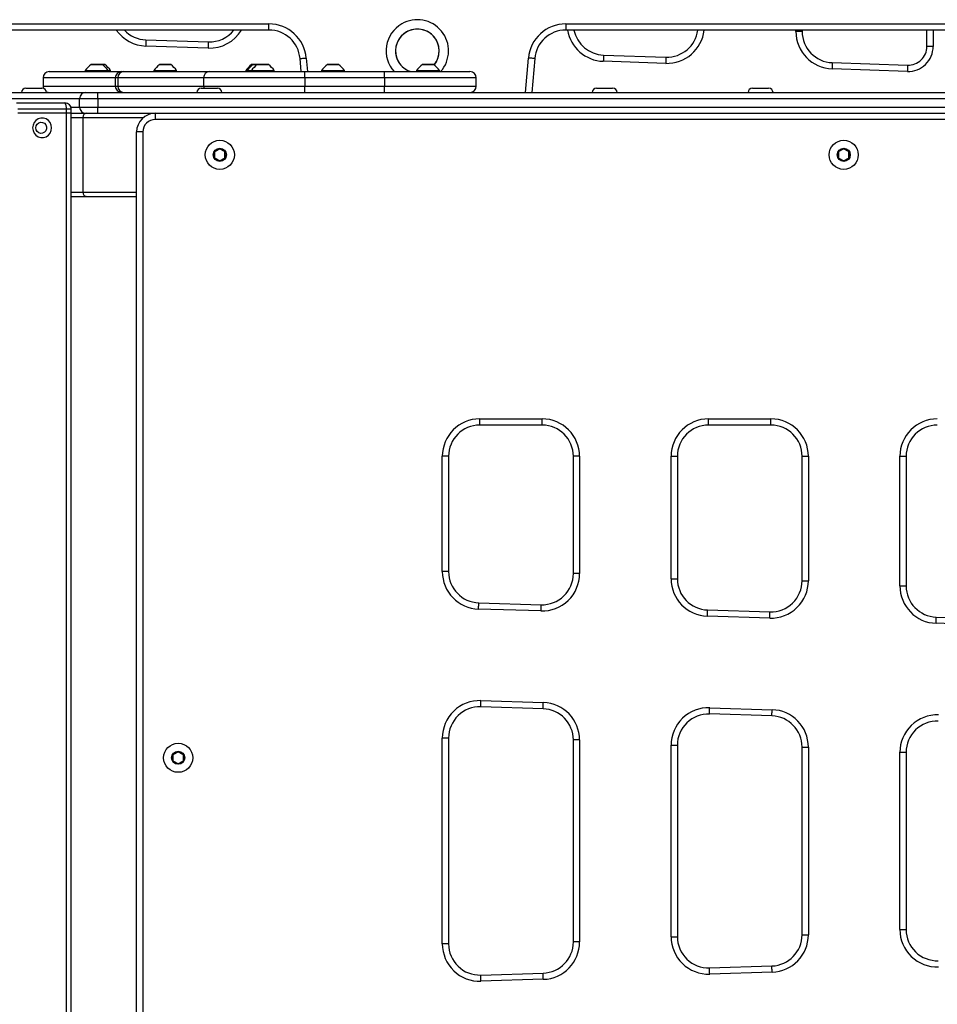
# Model space of a CAD drawing. Units: millimetres. Extents: x 933 to 17816, y 1571 to 20642.
# Drawn here: x 11289 to 11731, y 19500 to 19974 of the extents above; entities that cross this region are included whole.
import ezdxf

# ---------------------------------------------------------------- set-up
doc = ezdxf.new("R2010")
doc.units = ezdxf.units.MM
doc.header["$LTSCALE"] = 200

msp = doc.modelspace()

# ---------------------------------------------------------------- linework, layer by layer
at = {"color": 7, "linetype": 'Continuous', "lineweight": 25}
for p, q in [((11144.6, 19971.73), (11409.23, 19971.73)), ((11409.23, 19968.73), (11409.23, 19971.73)), ((11551.97, 19971.73), (11784.23, 19971.73)), ((11551.97, 19971.73), (11551.97, 19968.73)), ((11409.23, 19968.73), (11144.6, 19968.73)), ((11784.23, 19968.73), (11551.97, 19968.73)), ((11665.6, 19968.06), (11662.6, 19968.06)), ((11665.6, 19968.73), (11665.6, 19968.06)), ((11725.6, 19960.86), (11725.6, 19968.73)), ((11350.1, 19964.05), (11380.1, 19963.05)), ((11380, 19960.05), (11350, 19961.05)), ((11570.1, 19956.73), (11600.1, 19955.73)), ((11728.6, 19960.86), (11725.6, 19960.86)), ((11328.97, 19952.14), (11323.77, 19952.14)), ((11330.22, 19952.14), (11328.97, 19952.14)), ((11361.95, 19952.14), (11356.75, 19952.14)), ((11401.66, 19952.14), (11400.98, 19952.14)), ((11403.69, 19952.14), (11401.66, 19952.14)), ((11408.89, 19952.14), (11403.69, 19952.14)), ((11424.73, 19948.73), (11424.17, 19955.04)), ((11442.62, 19952.14), (11437.42, 19952.14)), ((11488.27, 19952.14), (11483.07, 19952.14)), ((11537.03, 19955.04), (11535.6, 19938.73)), ((11600, 19952.73), (11570, 19953.73)), ((11680.1, 19953.07), (11716.3, 19951.87)), ((11303.6, 19948.73), (11338.34, 19948.73)), ((11320.87, 19949.23), (11320.87, 19948.73)), ((11320.87, 19949.23), (11331.87, 19949.23)), ((11331.87, 19948.73), (11331.87, 19949.23)), ((11331.87, 19949.23), (11333.12, 19949.23)), ((11333.12, 19948.73), (11333.12, 19949.23)), ((11338.34, 19948.73), (11339.46, 19948.73)), ((11339.46, 19948.73), (11380.71, 19948.73)), ((11353.85, 19949.23), (11353.85, 19948.73)), ((11353.85, 19949.23), (11364.85, 19949.23)), ((11364.85, 19948.73), (11364.85, 19949.23)), ((11380.71, 19948.73), (11426.43, 19948.73)), ((11398.08, 19949.23), (11398.08, 19948.73)), ((11398.08, 19949.23), (11398.76, 19949.23)), ((11398.76, 19949.23), (11398.76, 19948.73)), ((11398.76, 19949.23), (11400.79, 19949.23)), ((11400.79, 19949.23), (11400.79, 19948.73)), ((11400.79, 19949.23), (11411.79, 19949.23)), ((11411.79, 19948.73), (11411.79, 19949.23)), ((11426.43, 19945.73), (11426.43, 19948.73)), ((11426.43, 19948.73), (11464.87, 19948.73)), ((11434.52, 19949.23), (11434.52, 19948.73)), ((11434.52, 19949.23), (11445.52, 19949.23)), ((11445.52, 19948.73), (11445.52, 19949.23)), ((11464.87, 19945.73), (11464.87, 19948.73)), ((11464.87, 19948.73), (11505.87, 19948.73)), ((11480.17, 19949.23), (11480.17, 19948.73)), ((11480.17, 19949.23), (11491.17, 19949.23)), ((11491.17, 19948.73), (11491.17, 19949.23)), ((11716.2, 19948.87), (11680, 19950.07)), ((11300.6, 19945.73), (11300.6, 19941.73)), ((11335.34, 19945.73), (11335.34, 19941.73)), ((11377.79, 19945.73), (11336.54, 19945.73)), ((11336.54, 19945.73), (11336.54, 19941.73)), ((11426.43, 19945.73), (11377.79, 19945.73)), ((11377.79, 19945.73), (11377.79, 19941.73)), ((11464.87, 19945.73), (11426.43, 19945.73)), ((11426.43, 19945.73), (11426.43, 19941.73)), ((11464.87, 19945.73), (11464.87, 19941.73)), ((11508.87, 19941.73), (11508.87, 19945.73)), ((11253.13, 19938.73), (11321.12, 19938.73)), ((11292.31, 19940.83), (11300.11, 19940.83)), ((11321.12, 19938.73), (11326.96, 19938.73)), ((11326.96, 19935.73), (11326.96, 19938.73)), ((11326.96, 19938.73), (12384.24, 19938.73)), ((11336.54, 19941.73), (11377.79, 19941.73)), ((11376.7, 19940.83), (11384.5, 19940.83)), ((11377.79, 19941.73), (11426.43, 19941.73)), ((11426.43, 19941.73), (11464.87, 19941.73)), ((11426.43, 19938.73), (11426.43, 19941.73)), ((11464.87, 19938.73), (11464.87, 19941.73)), ((11566.7, 19940.83), (11574.5, 19940.83)), ((11641.7, 19940.83), (11649.5, 19940.83)), ((11318.2, 19935.73), (11250.21, 19935.73)), ((11287.81, 19933.73), (11311.15, 19933.73)), ((11318.2, 19931.73), (11318.2, 19935.73)), ((11326.96, 19935.73), (11318.2, 19935.73)), ((12384.24, 19935.73), (11326.96, 19935.73)), ((11326.96, 19935.73), (11326.96, 19931.73)), ((11311.85, 19930.73), (11288.5, 19930.73)), ((11311.85, 19928.73), (11288.5, 19928.73)), ((11311.85, 19928.73), (11311.85, 19930.73)), ((11311.85, 18148.73), (11311.85, 19928.73)), ((11314.15, 19928.73), (11311.85, 19928.73)), ((11314.15, 19928.73), (11314.15, 19930.73)), ((11314.15, 18148.73), (11314.15, 19928.73)), ((11314.15, 19928.73), (11321.46, 19928.73)), ((11318.2, 19931.73), (11326.96, 19931.73)), ((11321.46, 19928.73), (11354.6, 19928.73)), ((11326.96, 19928.73), (11326.96, 19931.73)), ((11326.96, 19931.73), (12384.24, 19931.73)), ((11354.6, 19928.73), (12356.6, 19928.73)), ((11354.6, 19928.73), (11354.6, 19925.73)), ((11319.81, 19926.63), (11319.81, 19890.83)), ((12356.6, 19925.73), (11354.6, 19925.73)), ((11345.6, 19110.21), (11345.6, 19919.73)), ((11348.6, 19919.73), (11345.6, 19919.73)), ((11383.1, 19909.94), (11383.1, 19907.52)), ((11385.4, 19911.5), (11383.3, 19910.29)), ((11387.9, 19910.29), (11385.8, 19911.5)), ((11388.1, 19907.52), (11388.1, 19909.94)), ((11683.1, 19909.94), (11683.1, 19907.52)), ((11685.4, 19911.5), (11683.3, 19910.29)), ((11687.9, 19910.29), (11685.8, 19911.5)), ((11688.1, 19907.52), (11688.1, 19909.94)), ((11383.3, 19907.17), (11385.4, 19905.96)), ((11385.8, 19905.96), (11387.9, 19907.17)), ((11683.3, 19907.17), (11685.4, 19905.96)), ((11685.8, 19905.96), (11687.9, 19907.17)), ((11314.15, 19888.73), (11321.46, 19888.73)), ((11321.46, 19888.73), (11345.6, 19888.73)), ((11510.6, 19778.73), (11510.6, 19781.73)), ((11510.6, 19781.73), (11540.6, 19781.73)), ((11540.6, 19778.73), (11540.6, 19781.73)), ((11620.6, 19778.73), (11620.6, 19781.73)), ((11620.6, 19781.73), (11650.6, 19781.73)), ((11650.6, 19778.73), (11650.6, 19781.73)), ((11540.6, 19778.73), (11510.6, 19778.73)), ((11650.6, 19778.73), (11620.6, 19778.73)), ((11495.6, 19763.73), (11492.6, 19763.73)), ((11492.6, 19708.27), (11492.6, 19763.73)), ((11495.6, 19763.73), (11495.6, 19708.27)), ((11555.6, 19707.33), (11555.6, 19763.73)), ((11558.6, 19763.73), (11555.6, 19763.73)), ((11558.6, 19763.73), (11558.6, 19707.33)), ((11602.6, 19763.73), (11605.6, 19763.73)), ((11602.6, 19704.83), (11602.6, 19763.73)), ((11605.6, 19763.73), (11605.6, 19704.83)), ((11665.6, 19763.73), (11668.6, 19763.73)), ((11665.6, 19703.9), (11665.6, 19763.73)), ((11668.6, 19763.73), (11668.6, 19703.9)), ((11712.6, 19763.73), (11715.6, 19763.73)), ((11712.6, 19701.4), (11712.6, 19763.73)), ((11715.6, 19763.73), (11715.6, 19701.4)), ((11495.6, 19708.27), (11492.6, 19708.27)), ((11558.6, 19707.33), (11555.6, 19707.33)), ((11602.6, 19704.83), (11605.6, 19704.83)), ((11665.6, 19703.9), (11668.6, 19703.9)), ((11712.6, 19701.4), (11715.6, 19701.4)), ((11510.13, 19693.27), (11540.13, 19692.34)), ((11540.04, 19689.34), (11510.04, 19690.28)), ((11650.04, 19685.91), (11620.04, 19686.84)), ((11620.13, 19689.84), (11650.13, 19688.9)), ((11760.04, 19682.47), (11730.04, 19683.41)), ((11730.13, 19686.41), (11760.13, 19685.47)), ((11511.16, 19646.22), (11541.16, 19645.28)), ((11541.07, 19642.28), (11511.07, 19643.22)), ((11651.07, 19638.85), (11621.07, 19639.79)), ((11621.16, 19642.79), (11651.16, 19641.85)), ((11492.6, 19529.23), (11492.6, 19628.23)), ((11495.6, 19628.23), (11492.6, 19628.23)), ((11495.6, 19628.23), (11495.6, 19529.23)), ((11558.6, 19627.29), (11555.6, 19627.29)), ((11555.6, 19530.16), (11555.6, 19627.29)), ((11558.6, 19627.29), (11558.6, 19530.16)), ((11365.4, 19621.5), (11363.3, 19620.29)), ((11367.9, 19620.29), (11365.8, 19621.5)), ((11602.6, 19624.79), (11605.6, 19624.79)), ((11602.6, 19532.66), (11602.6, 19624.79)), ((11605.6, 19624.79), (11605.6, 19532.66)), ((11665.6, 19533.6), (11665.6, 19623.86)), ((11665.6, 19623.86), (11668.6, 19623.86)), ((11668.6, 19623.86), (11668.6, 19533.6)), ((11712.6, 19536.1), (11712.6, 19621.36)), ((11712.6, 19621.36), (11715.6, 19621.36)), ((11715.6, 19621.36), (11715.6, 19536.1)), ((11363.1, 19619.94), (11363.1, 19617.52)), ((11363.3, 19617.17), (11365.4, 19615.96)), ((11365.8, 19615.96), (11367.9, 19617.17)), ((11368.1, 19617.52), (11368.1, 19619.94)), ((11712.6, 19536.1), (11715.6, 19536.1)), ((11602.6, 19532.66), (11605.6, 19532.66)), ((11665.6, 19533.6), (11668.6, 19533.6)), ((11495.6, 19529.23), (11492.6, 19529.23)), ((11558.6, 19530.16), (11555.6, 19530.16)), ((11621.07, 19517.67), (11651.07, 19518.61)), ((11511.07, 19514.23), (11541.07, 19515.17)), ((11541.16, 19512.17), (11511.16, 19511.24)), ((11651.16, 19515.61), (11621.16, 19514.67))]:
    msp.add_line(p, q, dxfattribs=at)
at = {"color": 8, "linetype": 'Continuous', "lineweight": 25}
for p, q in [((11662.6, 19968.06), (11662.6, 19968.73)), ((11728.6, 19968.73), (11728.6, 19960.86)), ((11323.71, 19952.12), (11329.03, 19952.12)), ((11329.03, 19952.12), (11330.28, 19952.12)), ((11356.69, 19952.12), (11362, 19952.12)), ((11400.92, 19952.12), (11401.6, 19952.12)), ((11401.6, 19952.12), (11403.63, 19952.12)), ((11403.63, 19952.12), (11408.95, 19952.12)), ((11427.16, 19955.3), (11427.74, 19948.73)), ((11437.36, 19952.12), (11442.67, 19952.12)), ((11483.01, 19952.12), (11488.33, 19952.12)), ((11532.59, 19938.73), (11534.04, 19955.3)), ((11335.34, 19945.73), (11300.6, 19945.73)), ((11336.54, 19945.73), (11335.34, 19945.73)), ((11508.87, 19945.73), (11464.87, 19945.73)), ((11300.6, 19941.73), (11335.34, 19941.73)), ((11335.34, 19941.73), (11336.54, 19941.73)), ((11464.87, 19941.73), (11508.87, 19941.73)), ((11314.15, 19930.73), (11311.85, 19930.73)), ((11313.98, 19931.73), (11318.2, 19931.73)), ((11314.15, 19926.63), (11319.81, 19926.63)), ((11319.81, 19926.63), (11348.82, 19926.63)), ((11348.6, 19919.73), (11348.6, 19119.14)), ((11314.15, 19890.83), (11319.81, 19890.83)), ((11319.81, 19890.83), (11345.6, 19890.83))]:
    msp.add_line(p, q, dxfattribs=at)
at = {"color": 7, "linetype": 'Continuous', "lineweight": 25, "flags": 128}
for points in [[(11350.1, 19964.05), (11350.1, 19963.99), (11350.09, 19963.82), (11350.08, 19963.54), (11350.07, 19963.17), (11350.06, 19962.71), (11350.04, 19962.19), (11350.02, 19961.63), (11350, 19961.05)], [(11380.1, 19963.05), (11380.1, 19962.99), (11380.09, 19962.82), (11380.08, 19962.54), (11380.07, 19962.17), (11380.06, 19961.72), (11380.04, 19961.2), (11380.02, 19960.63), (11380, 19960.05)], [(11570.1, 19956.73), (11570.1, 19956.67), (11570.09, 19956.5), (11570.08, 19956.22), (11570.07, 19955.85), (11570.06, 19955.4), (11570.04, 19954.88), (11570.02, 19954.32), (11570, 19953.73)], [(11424.17, 19955.04), (11424.23, 19955.04), (11424.4, 19955.06), (11424.68, 19955.08), (11425.05, 19955.11), (11425.5, 19955.15), (11426.02, 19955.2), (11426.58, 19955.25), (11427.16, 19955.3)], [(11537.03, 19955.04), (11536.97, 19955.04), (11536.8, 19955.06), (11536.52, 19955.08), (11536.15, 19955.11), (11535.7, 19955.15), (11535.18, 19955.2), (11534.62, 19955.25), (11534.04, 19955.3)], [(11600.1, 19955.73), (11600.1, 19955.67), (11600.09, 19955.5), (11600.08, 19955.23), (11600.07, 19954.85), (11600.06, 19954.4), (11600.04, 19953.88), (11600.02, 19953.32), (11600, 19952.73)], [(11680.1, 19953.07), (11680.1, 19953.01), (11680.09, 19952.84), (11680.08, 19952.57), (11680.07, 19952.19), (11680.06, 19951.74), (11680.04, 19951.22), (11680.02, 19950.66), (11680, 19950.07)], [(11716.3, 19951.87), (11716.3, 19951.81), (11716.29, 19951.64), (11716.28, 19951.36), (11716.27, 19950.99), (11716.26, 19950.54), (11716.24, 19950.02), (11716.22, 19949.46), (11716.2, 19948.87)], [(11300.6, 19941.73), (11300.66, 19941.14), (11300.77, 19940.72)], [(11304.75, 19921.73), (11304.56, 19923.05), (11304.02, 19924.27), (11303.17, 19925.28), (11302.07, 19926), (11300.83, 19926.38), (11299.52, 19926.38), (11298.28, 19926), (11297.18, 19925.28), (11296.33, 19924.27), (11295.79, 19923.05), (11295.6, 19921.73), (11295.79, 19920.4), (11296.33, 19919.19), (11297.18, 19918.18), (11298.28, 19917.45), (11299.52, 19917.08), (11300.83, 19917.08), (11302.07, 19917.45), (11303.17, 19918.18), (11304.02, 19919.19), (11304.56, 19920.4), (11304.75, 19921.73)], [(11297.08, 19921.73), (11297.26, 19922.7), (11297.77, 19923.55), (11298.54, 19924.14), (11299.47, 19924.42), (11300.43, 19924.32), (11301.29, 19923.88), (11301.94, 19923.15), (11302.29, 19922.22), (11302.29, 19921.23), (11301.94, 19920.31), (11301.29, 19919.57), (11300.43, 19919.13), (11299.47, 19919.04), (11298.54, 19919.31), (11297.77, 19919.91), (11297.26, 19920.75), (11297.08, 19921.73)], [(11510.04, 19690.28), (11510.06, 19690.86), (11510.07, 19691.42), (11510.09, 19691.94), (11510.1, 19692.4), (11510.12, 19692.77), (11510.12, 19693.05), (11510.13, 19693.22), (11510.13, 19693.27)], [(11540.04, 19689.34), (11540.06, 19689.92), (11540.07, 19690.49), (11540.09, 19691.01), (11540.1, 19691.46), (11540.12, 19691.83), (11540.12, 19692.11), (11540.13, 19692.28), (11540.13, 19692.34)], [(11620.04, 19686.84), (11620.06, 19687.43), (11620.07, 19687.99), (11620.09, 19688.51), (11620.1, 19688.96), (11620.12, 19689.34), (11620.12, 19689.61), (11620.13, 19689.78), (11620.13, 19689.84)], [(11650.04, 19685.91), (11650.06, 19686.49), (11650.07, 19687.05), (11650.09, 19687.57), (11650.1, 19688.03), (11650.12, 19688.4), (11650.12, 19688.68), (11650.13, 19688.85), (11650.13, 19688.9)], [(11730.04, 19683.41), (11730.06, 19683.99), (11730.07, 19684.56), (11730.09, 19685.07), (11730.1, 19685.53), (11730.12, 19685.9), (11730.12, 19686.18), (11730.13, 19686.35), (11730.13, 19686.41)], [(11511.07, 19643.22), (11511.07, 19643.28), (11511.08, 19643.45), (11511.08, 19643.73), (11511.1, 19644.1), (11511.11, 19644.55), (11511.13, 19645.07), (11511.14, 19645.63), (11511.16, 19646.22)], [(11541.07, 19642.28), (11541.07, 19642.34), (11541.08, 19642.51), (11541.08, 19642.79), (11541.1, 19643.16), (11541.11, 19643.62), (11541.13, 19644.14), (11541.14, 19644.7), (11541.16, 19645.28)], [(11621.07, 19639.79), (11621.07, 19639.84), (11621.08, 19640.01), (11621.08, 19640.29), (11621.1, 19640.66), (11621.11, 19641.12), (11621.13, 19641.64), (11621.14, 19642.2), (11621.16, 19642.79)], [(11651.07, 19638.85), (11651.07, 19638.91), (11651.08, 19639.08), (11651.08, 19639.36), (11651.1, 19639.73), (11651.11, 19640.18), (11651.13, 19640.7), (11651.14, 19641.26), (11651.16, 19641.85)], [(11621.16, 19514.67), (11621.14, 19515.26), (11621.13, 19515.82), (11621.11, 19516.34), (11621.1, 19516.79), (11621.08, 19517.16), (11621.08, 19517.44), (11621.07, 19517.61), (11621.07, 19517.67)], [(11651.16, 19515.61), (11651.14, 19516.19), (11651.13, 19516.75), (11651.11, 19517.27), (11651.1, 19517.73), (11651.08, 19518.1), (11651.08, 19518.38), (11651.07, 19518.55), (11651.07, 19518.61)], [(11511.16, 19511.24), (11511.14, 19511.82), (11511.13, 19512.38), (11511.11, 19512.9), (11511.1, 19513.36), (11511.08, 19513.73), (11511.08, 19514.01), (11511.07, 19514.18), (11511.07, 19514.23)], [(11541.16, 19512.17), (11541.14, 19512.76), (11541.13, 19513.32), (11541.11, 19513.84), (11541.1, 19514.29), (11541.08, 19514.67), (11541.08, 19514.94), (11541.07, 19515.11), (11541.07, 19515.17)]]:
    msp.add_lwpolyline(points, dxfattribs=at)
at = {"color": 8, "linetype": 'Continuous', "lineweight": 25, "flags": 128}
msp.add_lwpolyline([(11377.79, 19941.73), (11377.85, 19941.14), (11377.93, 19940.83)], dxfattribs=at)
at = {"color": 7, "linetype": 'Continuous', "lineweight": 25}
for centre, radius in [((11385.6, 19908.73), 7), ((11685.6, 19908.73), 7), ((11385.6, 19908.73), 3.15), ((11385.6, 19908.73), 3), ((11685.6, 19908.73), 3.15), ((11685.6, 19908.73), 3), ((11365.6, 19618.73), 7), ((11365.6, 19618.73), 3.15), ((11365.6, 19618.73), 3)]:
    msp.add_circle(centre, radius, dxfattribs=at)
for centre, radius, start, end in [((11409.23, 19953.73), 18, 5, 90), ((11480.6, 19958.73), 15, 120.1359, 221.8103), ((11480.6, 19958.73), 15, 318.1897, 120.1359), ((11551.97, 19953.73), 18, 90, 175), ((11350.6, 19979.04), 15, 223.4168, 268.0955), ((11380.6, 19978.04), 15, 268.0955, 321.6257), ((11409.23, 19953.73), 15, 5, 90), ((11480.6, 19958.73), 10.5, 319.6183, 210.1359), ((11480.6, 19958.73), 10.5, 120.1359, 252.2472), ((11480.6, 19958.73), 10.5, 319.6183, 120.1359), ((11551.97, 19953.73), 15, 90, 175), ((11570.6, 19971.72), 15, 191.5138, 268.0955), ((11600.6, 19970.72), 15, 268.0955, 352.3512), ((11680.6, 19968.06), 18, 180, 268.0955), ((11680.6, 19968.06), 15, 180, 268.0955), ((11716.6, 19960.86), 12, 268.0955, 0), ((11716.6, 19960.86), 9, 268.0955, 0), ((11330, 19943.1), 11, 124.8729, 146.119), ((11323.77, 19952.04), 0.1, 90, 124.8729), ((11328.97, 19952.04), 0.1, 55.1271, 90), ((11322.74, 19943.1), 11, 33.881, 55.1271), ((11330.22, 19952.04), 0.1, 55.1271, 90), ((11323.99, 19943.1), 11, 33.881, 55.1271), ((11362.98, 19943.1), 11, 124.8729, 146.119), ((11356.75, 19952.04), 0.1, 90, 124.8729), ((11361.95, 19952.04), 0.1, 55.1271, 90), ((11355.71, 19943.1), 11, 33.881, 55.1271), ((11407.21, 19943.1), 11, 124.8729, 146.119), ((11407.89, 19943.1), 11, 124.8729, 146.119), ((11409.92, 19943.1), 11, 124.8729, 146.119), ((11400.98, 19952.04), 0.1, 90, 124.8729), ((11401.66, 19952.04), 0.1, 90, 124.8729), ((11403.69, 19952.04), 0.1, 90, 124.8729), ((11408.89, 19952.04), 0.1, 55.1271, 90), ((11402.66, 19943.1), 11, 33.881, 55.1271), ((11443.65, 19943.1), 11, 124.8729, 146.119), ((11437.42, 19952.04), 0.1, 90, 124.8729), ((11442.62, 19952.04), 0.1, 55.1271, 90), ((11436.39, 19943.1), 11, 33.881, 55.1271), ((11480.6, 19958.73), 10.5, 210.1359, 252.2472), ((11489.3, 19943.1), 11, 124.8729, 146.119), ((11483.07, 19952.04), 0.1, 90, 124.8729), ((11488.27, 19952.04), 0.1, 55.1271, 90), ((11482.04, 19943.1), 11, 33.881, 55.1271), ((11303.6, 19945.73), 3, 90, 180), ((11338.34, 19945.73), 3, 90, 180), ((11339.5, 19945.77), 2.96, 90.8064, 180.785), ((11380.75, 19945.77), 2.96, 90.8064, 180.7844), ((11505.87, 19945.73), 3, 0, 90), ((11292.31, 19938.73), 2.1, 90, 180), ((11300.11, 19938.73), 2.1, 0, 90), ((11303.6, 19941.73), 3, 241.6927, 270), ((11321.16, 19935.77), 2.96, 90.8074, 180.7737), ((11338.34, 19941.73), 3, 180, 270), ((11339.5, 19941.69), 2.96, 179.215, 269.1936), ((11376.7, 19938.73), 2.1, 90, 180), ((11384.5, 19938.73), 2.1, 0, 90), ((11505.87, 19941.73), 3, 270, 0), ((11566.7, 19938.73), 2.1, 90, 180), ((11574.5, 19938.73), 2.1, 0, 90), ((11641.7, 19938.73), 2.1, 90, 180), ((11649.5, 19938.73), 2.1, 0, 90), ((11311.15, 19930.73), 3, 0, 90), ((11308.09, 19931.44), 3.82, 349.2998, 36.7971), ((11321.16, 19931.69), 2.96, 179.2173, 269.2016), ((11354.6, 19919.73), 9, 90, 180), ((11354.6, 19919.73), 6, 90, 180), ((11383.5, 19909.94), 0.4, 120, 180), ((11385.6, 19911.15), 0.4, 60, 120), ((11387.7, 19909.94), 0.4, 0, 60), ((11683.5, 19909.94), 0.4, 120, 180), ((11685.6, 19911.15), 0.4, 60, 120), ((11687.7, 19909.94), 0.4, 0, 60), ((11383.5, 19907.52), 0.4, 180, 240), ((11385.6, 19906.3), 0.4, 240, 300), ((11387.7, 19907.52), 0.4, 300, 0), ((11683.5, 19907.52), 0.4, 180, 240), ((11685.6, 19906.3), 0.4, 240, 300), ((11687.7, 19907.52), 0.4, 300, 0), ((11510.6, 19763.73), 18, 90, 180), ((11540.6, 19763.73), 18, 0, 90), ((11620.6, 19763.73), 18, 90, 180), ((11650.6, 19763.73), 18, 0, 90), ((11730.6, 19763.73), 18, 90, 180), ((11510.6, 19763.73), 15, 90, 180), ((11540.6, 19763.73), 15, 0, 90), ((11620.6, 19763.73), 15, 90, 180), ((11650.6, 19763.73), 15, 0, 90), ((11730.6, 19763.73), 15, 90, 180), ((11510.6, 19708.27), 18, 180, 268.212), ((11510.6, 19708.27), 15, 180, 268.212), ((11540.6, 19707.33), 18, 268.212, 0), ((11540.6, 19707.33), 15, 268.212, 0), ((11620.6, 19704.83), 18, 180, 268.212), ((11620.6, 19704.83), 15, 180, 268.212), ((11650.6, 19703.9), 18, 268.212, 0), ((11650.6, 19703.9), 15, 268.212, 0), ((11730.6, 19701.4), 18, 180, 268.212), ((11730.6, 19701.4), 15, 180, 268.212), ((11510.6, 19628.23), 18, 88.212, 180), ((11540.6, 19627.29), 18, 0, 88.212), ((11510.6, 19628.23), 15, 88.212, 180), ((11540.6, 19627.29), 15, 0, 88.212), ((11620.6, 19624.79), 18, 88.212, 180), ((11620.6, 19624.79), 15, 88.212, 180), ((11650.6, 19623.86), 18, 0, 88.212), ((11730.6, 19621.36), 18, 88.212, 180), ((11650.6, 19623.86), 15, 0, 88.212), ((11730.6, 19621.36), 15, 88.212, 180), ((11363.5, 19619.94), 0.4, 120, 180), ((11365.6, 19621.15), 0.4, 60, 120), ((11367.7, 19619.94), 0.4, 0, 60), ((11363.5, 19617.52), 0.4, 180, 240), ((11365.6, 19616.3), 0.4, 240, 300), ((11367.7, 19617.52), 0.4, 300, 0), ((11730.6, 19536.1), 18, 180, 271.788), ((11730.6, 19536.1), 15, 180, 271.788), ((11620.6, 19532.66), 18, 180, 271.788), ((11620.6, 19532.66), 15, 180, 271.788), ((11650.6, 19533.6), 15, 271.788, 0), ((11650.6, 19533.6), 18, 271.788, 0), ((11510.6, 19529.23), 18, 180, 271.788), ((11510.6, 19529.23), 15, 180, 271.788), ((11540.6, 19530.16), 15, 271.788, 0), ((11540.6, 19530.16), 18, 271.788, 0)]:
    msp.add_arc(centre, radius, start, end, dxfattribs=at)
at = {"color": 8, "linetype": 'Continuous', "lineweight": 25}
for centre, start, end in [((11350.6, 19979.04), 214.9423, 268.0955), ((11380.6, 19978.04), 268.0955, 328.8466), ((11570.6, 19971.72), 189.5749, 268.0955), ((11600.6, 19970.72), 268.0955, 353.6318)]:
    msp.add_arc(centre, 18, start, end, dxfattribs=at)
at = {"color": 7, "linetype": 'Continuous', "lineweight": 25}
for centre, start_param, end_param in [((11321.46, 19926.63), 0, 1.570796), ((11321.46, 19926.63), 0, 1.570796), ((11321.46, 19890.83), 1.570796, 3.141593), ((11321.46, 19890.83), 1.570796, 3.141593)]:
    msp.add_ellipse(centre, major_axis=(0, 2.1), ratio=0.789752, start_param=start_param, end_param=end_param, dxfattribs=at)

doc.saveas('drawing.dxf')
